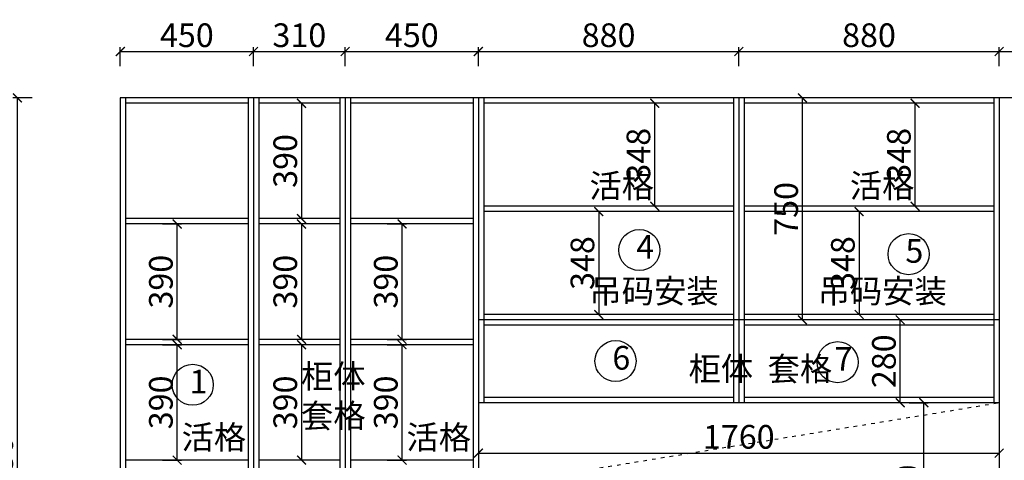
# Model space of a CAD drawing. Units: millimetres. Extents: x 47608 to 56257, y -27656 to -21946.
# Drawn here: x 50616 to 53943, y -25425 to -23936 of the extents above; entities that cross this region are included whole.
import ezdxf

# ---------------------------------------------------------------- set-up
doc = ezdxf.new("R2010")
doc.units = ezdxf.units.MM
doc.linetypes.add('ACAD_ISO03W100', pattern=[30, 12, -18])
doc.styles.add('工程', font='txt', dxfattribs={"width": 0.6, "height": 80})
doc.dimstyles.new('A', dxfattribs={"dimtxt": 70, "dimasz": 30, "dimexe": 15, "dimexo": 20, "dimgap": 15, "dimtad": 1, "dimdec": 0, "dimzin": 0, "dimdsep": 46, "dimtxsty": '工程', "dimblk": 'ARCHTICK', "dimcen": 0.09, "dimclrd": 250, "dimclre": 250, "dimclrt": 42, "dimadec": 0, "dimazin": 0, "dimtfac": 1, "dimtdec": 0, "dimtix": 1, "dimtmove": 2, "dimatfit": 3, "dimldrblk": 'ARCHTICK', "dimfxl": 50, "dimfxlon": 1, "dimtolj": 1, "dimtzin": 0, "dimarcsym": 0})

# ---------------------------------------------------------------- blocks, each defined once
blk = doc.blocks.new('_ArchTick')
at = {"color": 0, "linetype": 'ByBlock', "const_width": 0.15}
blk.add_lwpolyline([(-0.5, -0.5), (0.5, 0.5)], dxfattribs=at)
blk = doc.blocks.new('*D83')
at = {"color": 250, "linetype": 'ByBlock', "lineweight": -2}
for p, q in [((53311.1, -24200.2), (53246.1, -24200.2)), ((53261.1, -24950.2), (53261.1, -24200.2)), ((53311.1, -24950.2), (53246.1, -24950.2))]:
    blk.add_line(p, q, dxfattribs=at)
at = {"layer": 'Defpoints', "color": 0}
for p in [(53261.1, -24200.2), (53926.2, -24200.2), (53926.2, -24950.2)]:
    blk.add_point(p, dxfattribs=at)
at = {"color": 250, "lineweight": -2, "xscale": 30, "yscale": 30, "zscale": 30}
for p, rotation in [((53261.1, -24200.2), 90), ((53261.1, -24950.2), 270)]:
    blk.add_blockref('_ArchTick', p, dxfattribs=dict(at, rotation=rotation))
at = {"color": 42, "insert": (53206.1, -24575.2), "char_height": 80, "attachment_point": 5, "rotation": 90, "style": '工程'}
blk.add_mtext('\\A1;750', dxfattribs=at)
blk = doc.blocks.new('*D14')
at = {"color": 250, "linetype": 'ByBlock', "lineweight": -2}
for p, q in [((51098.3, -24626.2), (51163.3, -24626.2)), ((51148.3, -25016.2), (51148.3, -24626.2)), ((51098.3, -25016.2), (51163.3, -25016.2))]:
    blk.add_line(p, q, dxfattribs=at)
at = {"layer": 'Defpoints', "color": 0}
for p in [(50974.2, -24626.2), (51148.3, -24626.2), (50974.2, -25016.2)]:
    blk.add_point(p, dxfattribs=at)
at = {"color": 250, "lineweight": -2, "xscale": 30, "yscale": 30, "zscale": 30}
for p, rotation in [((51148.3, -24626.2), 90), ((51148.3, -25016.2), 270)]:
    blk.add_blockref('_ArchTick', p, dxfattribs=dict(at, rotation=rotation))
at = {"color": 42, "insert": (51093.3, -24821.2), "char_height": 80, "attachment_point": 5, "rotation": 90, "style": '工程'}
blk.add_mtext('\\A1;390', dxfattribs=at)
blk = doc.blocks.new('*D13')
at = {"color": 250, "linetype": 'ByBlock', "lineweight": -2}
for p, q in [((51098.3, -25034.2), (51163.3, -25034.2)), ((51148.3, -25424.2), (51148.3, -25034.2)), ((51098.3, -25424.2), (51163.3, -25424.2))]:
    blk.add_line(p, q, dxfattribs=at)
at = {"layer": 'Defpoints', "color": 0}
for p in [(50974.2, -25034.2), (51148.3, -25034.2), (50974.2, -25424.2)]:
    blk.add_point(p, dxfattribs=at)
at = {"color": 250, "lineweight": -2, "xscale": 30, "yscale": 30, "zscale": 30}
for p, rotation in [((51148.3, -25034.2), 90), ((51148.3, -25424.2), 270)]:
    blk.add_blockref('_ArchTick', p, dxfattribs=dict(at, rotation=rotation))
at = {"color": 42, "insert": (51093.3, -25229.2), "char_height": 80, "attachment_point": 5, "rotation": 90, "style": '工程'}
blk.add_mtext('\\A1;390', dxfattribs=at)
blk = doc.blocks.new('*D9')
at = {"color": 250, "linetype": 'ByBlock', "lineweight": -2}
for p, q in [((51858.3, -24626.2), (51923.3, -24626.2)), ((51908.3, -25016.2), (51908.3, -24626.2)), ((51858.3, -25016.2), (51923.3, -25016.2))]:
    blk.add_line(p, q, dxfattribs=at)
at = {"layer": 'Defpoints', "color": 0}
for p in [(51734.2, -24626.2), (51908.3, -24626.2), (51734.2, -25016.2)]:
    blk.add_point(p, dxfattribs=at)
at = {"color": 250, "lineweight": -2, "xscale": 30, "yscale": 30, "zscale": 30}
for p, rotation in [((51908.3, -24626.2), 90), ((51908.3, -25016.2), 270)]:
    blk.add_blockref('_ArchTick', p, dxfattribs=dict(at, rotation=rotation))
at = {"color": 42, "insert": (51853.3, -24821.2), "char_height": 80, "attachment_point": 5, "rotation": 90, "style": '工程'}
blk.add_mtext('\\A1;390', dxfattribs=at)
blk = doc.blocks.new('*D8')
at = {"color": 250, "linetype": 'ByBlock', "lineweight": -2}
for p, q in [((51858.3, -25034.2), (51923.3, -25034.2)), ((51908.3, -25424.2), (51908.3, -25034.2)), ((51858.3, -25424.2), (51923.3, -25424.2))]:
    blk.add_line(p, q, dxfattribs=at)
at = {"layer": 'Defpoints', "color": 0}
for p in [(51734.2, -25034.2), (51908.3, -25034.2), (51734.2, -25424.2)]:
    blk.add_point(p, dxfattribs=at)
at = {"color": 250, "lineweight": -2, "xscale": 30, "yscale": 30, "zscale": 30}
for p, rotation in [((51908.3, -25034.2), 90), ((51908.3, -25424.2), 270)]:
    blk.add_blockref('_ArchTick', p, dxfattribs=dict(at, rotation=rotation))
at = {"color": 42, "insert": (51853.3, -25229.2), "char_height": 80, "attachment_point": 5, "rotation": 90, "style": '工程'}
blk.add_mtext('\\A1;390', dxfattribs=at)
blk = doc.blocks.new('*D34')
at = {"color": 250, "linetype": 'ByBlock', "lineweight": -2}
for p, q in [((52622.9, -24584.2), (52557.9, -24584.2)), ((52572.9, -24584.2), (52572.9, -24932.2)), ((52622.9, -24932.2), (52557.9, -24932.2))]:
    blk.add_line(p, q, dxfattribs=at)
at = {"layer": 'Defpoints', "color": 0}
for p in [(53028.2, -24584.2), (52572.9, -24932.2), (53028.2, -24932.2)]:
    blk.add_point(p, dxfattribs=at)
at = {"color": 250, "lineweight": -2, "xscale": 30, "yscale": 30, "zscale": 30}
for p, rotation in [((52572.9, -24584.2), 90), ((52572.9, -24932.2), 270)]:
    blk.add_blockref('_ArchTick', p, dxfattribs=dict(at, rotation=rotation))
at = {"color": 42, "insert": (52517.9, -24758.2), "char_height": 80, "attachment_point": 5, "rotation": 90, "style": '工程'}
blk.add_mtext('\\A1;348', dxfattribs=at)
blk = doc.blocks.new('*D5')
at = {"color": 250, "linetype": 'ByBlock', "lineweight": -2}
for p, q in [((52812.1, -24218.2), (52747.1, -24218.2)), ((52762.1, -24566.2), (52762.1, -24218.2)), ((52812.1, -24566.2), (52747.1, -24566.2))]:
    blk.add_line(p, q, dxfattribs=at)
at = {"layer": 'Defpoints', "color": 0}
for p in [(52762.1, -24218.2), (53028.2, -24218.2), (53028.2, -24566.2)]:
    blk.add_point(p, dxfattribs=at)
at = {"color": 250, "lineweight": -2, "xscale": 30, "yscale": 30, "zscale": 30}
for p, rotation in [((52762.1, -24218.2), 90), ((52762.1, -24566.2), 270)]:
    blk.add_blockref('_ArchTick', p, dxfattribs=dict(at, rotation=rotation))
at = {"color": 42, "insert": (52707.1, -24392.2), "char_height": 80, "attachment_point": 5, "rotation": 90, "style": '工程'}
blk.add_mtext('\\A1;348', dxfattribs=at)
blk = doc.blocks.new('*D32')
at = {"color": 250, "linetype": 'ByBlock', "lineweight": -2}
for p, q in [((53502.9, -24584.2), (53437.9, -24584.2)), ((53452.9, -24584.2), (53452.9, -24932.2)), ((53502.9, -24932.2), (53437.9, -24932.2))]:
    blk.add_line(p, q, dxfattribs=at)
at = {"layer": 'Defpoints', "color": 0}
for p in [(53908.2, -24584.2), (53452.9, -24932.2), (53908.2, -24932.2)]:
    blk.add_point(p, dxfattribs=at)
at = {"color": 250, "lineweight": -2, "xscale": 30, "yscale": 30, "zscale": 30}
for p, rotation in [((53452.9, -24584.2), 90), ((53452.9, -24932.2), 270)]:
    blk.add_blockref('_ArchTick', p, dxfattribs=dict(at, rotation=rotation))
at = {"color": 42, "insert": (53397.9, -24758.2), "char_height": 80, "attachment_point": 5, "rotation": 90, "style": '工程'}
blk.add_mtext('\\A1;348', dxfattribs=at)
blk = doc.blocks.new('*D60')
at = {"color": 250, "linetype": 'ByBlock', "lineweight": -2}
for p, q in [((52166.2, -25350.7), (52166.2, -25415.7)), ((53926.2, -25350.7), (53926.2, -25415.7)), ((52166.2, -25400.7), (53926.2, -25400.7))]:
    blk.add_line(p, q, dxfattribs=at)
at = {"layer": 'Defpoints', "color": 0}
for p in [(52166.2, -25230.2), (53926.2, -25230.2), (53926.2, -25400.7)]:
    blk.add_point(p, dxfattribs=at)
at = {"color": 250, "lineweight": -2, "xscale": 30, "yscale": 30, "zscale": 30, "rotation": 180}
blk.add_blockref('_ArchTick', (52166.2, -25400.7), dxfattribs=at)
at = {"color": 250, "lineweight": -2, "xscale": 30, "yscale": 30, "zscale": 30}
blk.add_blockref('_ArchTick', (53926.2, -25400.7), dxfattribs=at)
at = {"color": 42, "insert": (53046.2, -25345.7), "char_height": 80, "attachment_point": 5, "style": '工程'}
blk.add_mtext('\\A1;1760', dxfattribs=at)
blk = doc.blocks.new('*D59')
at = {"color": 250, "linetype": 'ByBlock', "lineweight": -2}
for p, q in [((53926.2, -24093.2), (53926.2, -24028.2)), ((53926.2, -24043.2), (54826.2, -24043.2)), ((54826.2, -24093.2), (54826.2, -24028.2))]:
    blk.add_line(p, q, dxfattribs=at)
at = {"layer": 'Defpoints', "color": 0}
for p in [(54826.2, -24043.2), (53926.2, -24200.2), (54826.2, -24200.2)]:
    blk.add_point(p, dxfattribs=at)
at = {"color": 250, "lineweight": -2, "xscale": 30, "yscale": 30, "zscale": 30, "rotation": 180}
blk.add_blockref('_ArchTick', (53926.2, -24043.2), dxfattribs=at)
at = {"color": 250, "lineweight": -2, "xscale": 30, "yscale": 30, "zscale": 30}
blk.add_blockref('_ArchTick', (54826.2, -24043.2), dxfattribs=at)
at = {"color": 42, "insert": (54376.2, -23988.2), "char_height": 80, "attachment_point": 5, "style": '工程'}
blk.add_mtext('\\A1;900', dxfattribs=at)
blk = doc.blocks.new('*D58')
at = {"color": 250, "linetype": 'ByBlock', "lineweight": -2}
for p, q in [((53046.2, -24093.2), (53046.2, -24028.2)), ((53046.2, -24043.2), (53926.2, -24043.2)), ((53926.2, -24093.2), (53926.2, -24028.2))]:
    blk.add_line(p, q, dxfattribs=at)
at = {"layer": 'Defpoints', "color": 0}
for p in [(53926.2, -24043.2), (53046.2, -24200.2), (53926.2, -24200.2)]:
    blk.add_point(p, dxfattribs=at)
at = {"color": 250, "lineweight": -2, "xscale": 30, "yscale": 30, "zscale": 30, "rotation": 180}
blk.add_blockref('_ArchTick', (53046.2, -24043.2), dxfattribs=at)
at = {"color": 250, "lineweight": -2, "xscale": 30, "yscale": 30, "zscale": 30}
blk.add_blockref('_ArchTick', (53926.2, -24043.2), dxfattribs=at)
at = {"color": 42, "insert": (53486.2, -23988.2), "char_height": 80, "attachment_point": 5, "style": '工程'}
blk.add_mtext('\\A1;880', dxfattribs=at)
blk = doc.blocks.new('*D57')
at = {"color": 250, "linetype": 'ByBlock', "lineweight": -2}
for p, q in [((52166.2, -24093.2), (52166.2, -24028.2)), ((52166.2, -24043.2), (53046.2, -24043.2)), ((53046.2, -24093.2), (53046.2, -24028.2))]:
    blk.add_line(p, q, dxfattribs=at)
at = {"layer": 'Defpoints', "color": 0}
for p in [(53046.2, -24043.2), (52166.2, -24200.2), (53046.2, -24200.2)]:
    blk.add_point(p, dxfattribs=at)
at = {"color": 250, "lineweight": -2, "xscale": 30, "yscale": 30, "zscale": 30, "rotation": 180}
blk.add_blockref('_ArchTick', (52166.2, -24043.2), dxfattribs=at)
at = {"color": 250, "lineweight": -2, "xscale": 30, "yscale": 30, "zscale": 30}
blk.add_blockref('_ArchTick', (53046.2, -24043.2), dxfattribs=at)
at = {"color": 42, "insert": (52606.2, -23988.2), "char_height": 80, "attachment_point": 5, "style": '工程'}
blk.add_mtext('\\A1;880', dxfattribs=at)
blk = doc.blocks.new('*D56')
at = {"color": 250, "linetype": 'ByBlock', "lineweight": -2}
for p, q in [((51716.2, -24093.2), (51716.2, -24028.2)), ((51716.2, -24043.2), (52166.2, -24043.2)), ((52166.2, -24093.2), (52166.2, -24028.2))]:
    blk.add_line(p, q, dxfattribs=at)
at = {"layer": 'Defpoints', "color": 0}
for p in [(52166.2, -24043.2), (51716.2, -24200.2), (52166.2, -24200.2)]:
    blk.add_point(p, dxfattribs=at)
at = {"color": 250, "lineweight": -2, "xscale": 30, "yscale": 30, "zscale": 30, "rotation": 180}
blk.add_blockref('_ArchTick', (51716.2, -24043.2), dxfattribs=at)
at = {"color": 250, "lineweight": -2, "xscale": 30, "yscale": 30, "zscale": 30}
blk.add_blockref('_ArchTick', (52166.2, -24043.2), dxfattribs=at)
at = {"color": 42, "insert": (51941.2, -23988.2), "char_height": 80, "attachment_point": 5, "style": '工程'}
blk.add_mtext('\\A1;450', dxfattribs=at)
blk = doc.blocks.new('*D55')
at = {"color": 250, "linetype": 'ByBlock', "lineweight": -2}
for p, q in [((51406.2, -24093.2), (51406.2, -24028.2)), ((51406.2, -24043.2), (51716.2, -24043.2)), ((51716.2, -24093.2), (51716.2, -24028.2))]:
    blk.add_line(p, q, dxfattribs=at)
at = {"layer": 'Defpoints', "color": 0}
for p in [(51716.2, -24043.2), (51406.2, -24200.2), (51716.2, -24200.2)]:
    blk.add_point(p, dxfattribs=at)
at = {"color": 250, "lineweight": -2, "xscale": 30, "yscale": 30, "zscale": 30, "rotation": 180}
blk.add_blockref('_ArchTick', (51406.2, -24043.2), dxfattribs=at)
at = {"color": 250, "lineweight": -2, "xscale": 30, "yscale": 30, "zscale": 30}
blk.add_blockref('_ArchTick', (51716.2, -24043.2), dxfattribs=at)
at = {"color": 42, "insert": (51561.2, -23988.2), "char_height": 80, "attachment_point": 5, "style": '工程'}
blk.add_mtext('\\A1;310', dxfattribs=at)
blk = doc.blocks.new('*D54')
at = {"color": 250, "linetype": 'ByBlock', "lineweight": -2}
for p, q in [((50956.2, -24093.2), (50956.2, -24028.2)), ((50956.2, -24043.2), (51406.2, -24043.2)), ((51406.2, -24093.2), (51406.2, -24028.2))]:
    blk.add_line(p, q, dxfattribs=at)
at = {"layer": 'Defpoints', "color": 0}
for p in [(51406.2, -24043.2), (50956.2, -24200.2), (51406.2, -24200.2)]:
    blk.add_point(p, dxfattribs=at)
at = {"color": 250, "lineweight": -2, "xscale": 30, "yscale": 30, "zscale": 30, "rotation": 180}
blk.add_blockref('_ArchTick', (50956.2, -24043.2), dxfattribs=at)
at = {"color": 250, "lineweight": -2, "xscale": 30, "yscale": 30, "zscale": 30}
blk.add_blockref('_ArchTick', (51406.2, -24043.2), dxfattribs=at)
at = {"color": 42, "insert": (51181.2, -23988.2), "char_height": 80, "attachment_point": 5, "style": '工程'}
blk.add_mtext('\\A1;450', dxfattribs=at)
blk = doc.blocks.new('*D22')
at = {"color": 250, "linetype": 'ByBlock', "lineweight": -2}
for p, q in [((51618.6, -25034.2), (51553.6, -25034.2)), ((51568.6, -25034.2), (51568.6, -25424.2)), ((51618.6, -25424.2), (51553.6, -25424.2))]:
    blk.add_line(p, q, dxfattribs=at)
at = {"layer": 'Defpoints', "color": 0}
for p in [(51698.2, -25034.2), (51568.6, -25424.2), (51698.2, -25424.2)]:
    blk.add_point(p, dxfattribs=at)
at = {"color": 250, "lineweight": -2, "xscale": 30, "yscale": 30, "zscale": 30}
for p, rotation in [((51568.6, -25034.2), 90), ((51568.6, -25424.2), 270)]:
    blk.add_blockref('_ArchTick', p, dxfattribs=dict(at, rotation=rotation))
at = {"color": 42, "insert": (51513.6, -25229.2), "char_height": 80, "attachment_point": 5, "rotation": 90, "style": '工程'}
blk.add_mtext('\\A1;390', dxfattribs=at)
blk = doc.blocks.new('*D21')
at = {"color": 250, "linetype": 'ByBlock', "lineweight": -2}
for p, q in [((51618.6, -24626.2), (51553.6, -24626.2)), ((51568.6, -24626.2), (51568.6, -25016.2)), ((51618.6, -25016.2), (51553.6, -25016.2))]:
    blk.add_line(p, q, dxfattribs=at)
at = {"layer": 'Defpoints', "color": 0}
for p in [(51698.2, -24626.2), (51568.6, -25016.2), (51698.2, -25016.2)]:
    blk.add_point(p, dxfattribs=at)
at = {"color": 250, "lineweight": -2, "xscale": 30, "yscale": 30, "zscale": 30}
for p, rotation in [((51568.6, -24626.2), 90), ((51568.6, -25016.2), 270)]:
    blk.add_blockref('_ArchTick', p, dxfattribs=dict(at, rotation=rotation))
at = {"color": 42, "insert": (51513.6, -24821.2), "char_height": 80, "attachment_point": 5, "rotation": 90, "style": '工程'}
blk.add_mtext('\\A1;390', dxfattribs=at)
blk = doc.blocks.new('*D52')
at = {"color": 250, "linetype": 'ByBlock', "lineweight": -2}
for p, q in [((51618.6, -24218.2), (51553.6, -24218.2)), ((51568.6, -24218.2), (51568.6, -24608.2)), ((51618.6, -24608.2), (51553.6, -24608.2))]:
    blk.add_line(p, q, dxfattribs=at)
at = {"layer": 'Defpoints', "color": 0}
for p in [(51698.2, -24218.2), (51568.6, -24608.2), (51698.2, -24608.2)]:
    blk.add_point(p, dxfattribs=at)
at = {"color": 250, "lineweight": -2, "xscale": 30, "yscale": 30, "zscale": 30}
for p, rotation in [((51568.6, -24218.2), 90), ((51568.6, -24608.2), 270)]:
    blk.add_blockref('_ArchTick', p, dxfattribs=dict(at, rotation=rotation))
at = {"color": 42, "insert": (51513.6, -24413.2), "char_height": 80, "attachment_point": 5, "rotation": 90, "style": '工程'}
blk.add_mtext('\\A1;390', dxfattribs=at)
blk = doc.blocks.new('*D20')
at = {"color": 250, "linetype": 'ByBlock', "lineweight": -2}
for p, q in [((53692.1, -24218.2), (53627.1, -24218.2)), ((53642.1, -24566.2), (53642.1, -24218.2)), ((53692.1, -24566.2), (53627.1, -24566.2))]:
    blk.add_line(p, q, dxfattribs=at)
at = {"layer": 'Defpoints', "color": 0}
for p in [(53642.1, -24218.2), (53908.2, -24218.2), (53908.2, -24566.2)]:
    blk.add_point(p, dxfattribs=at)
at = {"color": 250, "lineweight": -2, "xscale": 30, "yscale": 30, "zscale": 30}
for p, rotation in [((53642.1, -24218.2), 90), ((53642.1, -24566.2), 270)]:
    blk.add_blockref('_ArchTick', p, dxfattribs=dict(at, rotation=rotation))
at = {"color": 42, "insert": (53587.1, -24392.2), "char_height": 80, "attachment_point": 5, "rotation": 90, "style": '工程'}
blk.add_mtext('\\A1;348', dxfattribs=at)
blk = doc.blocks.new('*D51')
at = {"color": 250, "linetype": 'ByBlock', "lineweight": -2}
for p, q in [((53641.6, -24950.2), (53576.6, -24950.2)), ((53591.6, -25230.2), (53591.6, -24950.2)), ((53641.6, -25230.2), (53576.6, -25230.2))]:
    blk.add_line(p, q, dxfattribs=at)
at = {"layer": 'Defpoints', "color": 0}
for p in [(53591.6, -24950.2), (53926.2, -24950.2), (53926.2, -25230.2)]:
    blk.add_point(p, dxfattribs=at)
at = {"color": 250, "lineweight": -2, "xscale": 30, "yscale": 30, "zscale": 30}
for p, rotation in [((53591.6, -24950.2), 90), ((53591.6, -25230.2), 270)]:
    blk.add_blockref('_ArchTick', p, dxfattribs=dict(at, rotation=rotation))
at = {"color": 42, "insert": (53536.6, -25090.2), "char_height": 80, "attachment_point": 5, "rotation": 90, "style": '工程'}
blk.add_mtext('\\A1;280', dxfattribs=at)
blk = doc.blocks.new('*D50')
at = {"color": 250, "linetype": 'ByBlock', "lineweight": -2}
for p, q in [((53621.5, -25230.2), (53686.5, -25230.2)), ((53671.5, -25830.2), (53671.5, -25230.2)), ((53721.5, -25830.2), (53656.5, -25830.2))]:
    blk.add_line(p, q, dxfattribs=at)
at = {"layer": 'Defpoints', "color": 0}
for p in [(53046.2, -25230.2), (53671.5, -25230.2), (53926.2, -25830.2)]:
    blk.add_point(p, dxfattribs=at)
at = {"color": 250, "lineweight": -2, "xscale": 30, "yscale": 30, "zscale": 30}
for p, rotation in [((53671.5, -25230.2), 90), ((53671.5, -25830.2), 270)]:
    blk.add_blockref('_ArchTick', p, dxfattribs=dict(at, rotation=rotation))
at = {"color": 42, "insert": (53616.5, -25530.2), "char_height": 80, "attachment_point": 5, "rotation": 90, "style": '工程'}
blk.add_mtext('\\A1;600', dxfattribs=at)
blk = doc.blocks.new('*D48')
at = {"color": 250, "linetype": 'ByBlock', "lineweight": -2}
for p, q in [((50658.4, -24200.2), (50593.4, -24200.2)), ((50608.4, -26730.2), (50608.4, -24200.2)), ((50658.4, -26730.2), (50593.4, -26730.2))]:
    blk.add_line(p, q, dxfattribs=at)
at = {"layer": 'Defpoints', "color": 0}
for p in [(50608.4, -24200.2), (50956.2, -24200.2), (50956.2, -26730.2)]:
    blk.add_point(p, dxfattribs=at)
at = {"color": 250, "lineweight": -2, "xscale": 30, "yscale": 30, "zscale": 30}
for p, rotation in [((50608.4, -24200.2), 90), ((50608.4, -26730.2), 270)]:
    blk.add_blockref('_ArchTick', p, dxfattribs=dict(at, rotation=rotation))
at = {"color": 42, "insert": (50553.4, -25465.2), "char_height": 80, "attachment_point": 5, "rotation": 90, "style": '工程'}
blk.add_mtext('\\A1;2530', dxfattribs=at)

msp = doc.modelspace()

# ---------------------------------------------------------------- linework, layer by layer
at = {"color": 0, "ltscale": 10}
for p, q in [((54826.2, -24200.2), (50956.2, -24200.2)), ((50956.2, -24200.2), (50956.2, -26730.2)), ((50974.2, -24200.2), (50974.2, -26730.2)), ((51388.2, -24218.2), (50974.2, -24218.2)), ((51388.2, -24200.2), (51388.2, -26730.2)), ((51406.2, -24200.2), (51406.2, -26730.2)), ((51424.2, -24200.2), (51424.2, -26730.2)), ((51698.2, -24218.2), (51424.2, -24218.2)), ((51698.2, -24200.2), (51698.2, -26730.2)), ((51716.2, -24200.2), (51716.2, -26730.2)), ((51734.2, -24200.2), (51734.2, -26730.2)), ((52148.2, -24218.2), (51734.2, -24218.2)), ((52148.2, -24200.2), (52148.2, -26730.2)), ((52166.2, -24200.2), (52166.2, -26730.2)), ((52184.2, -24200.2), (52184.2, -25230.2)), ((53028.2, -24218.2), (52184.2, -24218.2)), ((53028.2, -24200.2), (53028.2, -25230.2)), ((53046.2, -24200.2), (53046.2, -25230.2)), ((53064.2, -24200.2), (53064.2, -25230.2)), ((53908.2, -24218.2), (53064.2, -24218.2)), ((53908.2, -24200.2), (53908.2, -25230.2)), ((53926.2, -24200.2), (53926.2, -26730.2)), ((51388.2, -24608.2), (50974.2, -24608.2)), ((51698.2, -24608.2), (51424.2, -24608.2)), ((52148.2, -24608.2), (51734.2, -24608.2)), ((51388.2, -24626.2), (50974.2, -24626.2)), ((51698.2, -24626.2), (51424.2, -24626.2)), ((52148.2, -24626.2), (51734.2, -24626.2)), ((53926.2, -24950.2), (52166.2, -24950.2)), ((53028.2, -24932.2), (52184.2, -24932.2)), ((52184.2, -24950.2), (52184.2, -25230.2)), ((53028.2, -24950.2), (53028.2, -25230.2)), ((53908.2, -24932.2), (53064.2, -24932.2)), ((53064.2, -24950.2), (53064.2, -25230.2)), ((53908.2, -24950.2), (53908.2, -25230.2)), ((53028.2, -24968.2), (52184.2, -24968.2)), ((53908.2, -24968.2), (53064.2, -24968.2)), ((51388.2, -25016.2), (50974.2, -25016.2)), ((51698.2, -25016.2), (51424.2, -25016.2)), ((52148.2, -25016.2), (51734.2, -25016.2)), ((51388.2, -25034.2), (50974.2, -25034.2)), ((51698.2, -25034.2), (51424.2, -25034.2)), ((52148.2, -25034.2), (51734.2, -25034.2)), ((53028.2, -25212.2), (52184.2, -25212.2)), ((53908.2, -25212.2), (53064.2, -25212.2)), ((53926.2, -25230.2), (52166.2, -25230.2)), ((51388.2, -25424.2), (50974.2, -25424.2)), ((51698.2, -25424.2), (51424.2, -25424.2)), ((52148.2, -25424.2), (51734.2, -25424.2))]:
    msp.add_line(p, q, dxfattribs=at)
at = {"color": 0}
for p, q in [((53028.2, -24566.2), (52184.2, -24566.2)), ((53028.2, -24584.2), (52184.2, -24584.2)), ((53908.2, -24566.2), (53064.2, -24566.2)), ((53908.2, -24584.2), (53064.2, -24584.2))]:
    msp.add_line(p, q, dxfattribs=at)
at = {"color": 0, "linetype": 'ACAD_ISO03W100'}
msp.add_line((52486.9, -25465), (53926.2, -25230.2), dxfattribs=at)
at = {"color": 0}
for centre in [(52710.2, -24714.3), (53620, -24728.1), (52629.7, -25089.4), (53380.2, -25093.3), (51201, -25169.7)]:
    msp.add_circle(centre, 69.4, dxfattribs=at)

# ---------------------------------------------------------------- texts
at = {"color": 4, "char_height": 80, "attachment_point": 1, "style": '工程'}
for s, insert in [('活格', (52541.5, -24457.3)), ('活格', (53421.5, -24457.3)), ('4', (52699.5, -24663.4)), ('5', (53609.3, -24677.2)), ('吊码安装', (52541.5, -24813.2)), ('吊码安装', (53312.6, -24813.2)), ('6', (52619, -25038.5)), ('7', (53369.6, -25042.4)), ('1', (51190.3, -25118.9)), ('活格', (51163.3, -25307.2)), ('活格', (51923.3, -25307.2))]:
    msp.add_mtext(s, dxfattribs=dict(at, insert=insert))
at = {"color": 4, "char_height": 80, "attachment_point": 1, "rotation": 0, "style": '工程'}
for s, insert in [('柜体  套格', (52876.5, -25075.6)), ('柜体\\P套格', (51567, -25100.9))]:
    msp.add_mtext(s, dxfattribs=dict(at, insert=insert))

# ---------------------------------------------------------------- dimensions: what is measured, and where the dimension line sits
at = {"color": 0}
for base, p1, p2, picture, middle in [((51406.2, -24043.2), (50956.2, -24200.2), (51406.2, -24200.2), '*D54', (51181.2, -23988.2)), ((51716.2, -24043.2), (51406.2, -24200.2), (51716.2, -24200.2), '*D55', (51561.2, -23988.2)), ((52166.2, -24043.2), (51716.2, -24200.2), (52166.2, -24200.2), '*D56', (51941.2, -23988.2)), ((53046.2, -24043.2), (52166.2, -24200.2), (53046.2, -24200.2), '*D57', (52606.2, -23988.2)), ((53926.2, -24043.2), (53046.2, -24200.2), (53926.2, -24200.2), '*D58', (53486.2, -23988.2)), ((54826.2, -24043.2), (53926.2, -24200.2), (54826.2, -24200.2), '*D59', (54376.2, -23988.2)), ((53926.2, -25400.7), (52166.2, -25230.2), (53926.2, -25230.2), '*D60', (53046.2, -25345.7))]:
    dim = msp.add_linear_dim(base=base, p1=p1, p2=p2, dimstyle='A', override={"dimtxt": 100}, dxfattribs=at)
    dim.commit()
    dim.dimension.update_dxf_attribs({"geometry": picture, "text_midpoint": middle})
for base, p1, p2, picture, middle in [((50608.4, -24200.2), (50956.2, -26730.2), (50956.2, -24200.2), '*D48', (50553.4, -25465.2)), ((53261.1, -24200.2), (53926.2, -24950.2), (53926.2, -24200.2), '*D83', (53206.1, -24575.2)), ((51568.6, -24608.2), (51698.2, -24218.2), (51698.2, -24608.2), '*D52', (51513.6, -24413.2)), ((52762.1, -24218.2), (53028.2, -24566.2), (53028.2, -24218.2), '*D5', (52707.1, -24392.2)), ((53642.1, -24218.2), (53908.2, -24566.2), (53908.2, -24218.2), '*D20', (53587.1, -24392.2)), ((52572.9, -24932.2), (53028.2, -24584.2), (53028.2, -24932.2), '*D34', (52517.9, -24758.2)), ((53452.9, -24932.2), (53908.2, -24584.2), (53908.2, -24932.2), '*D32', (53397.9, -24758.2)), ((51148.3, -24626.2), (50974.2, -25016.2), (50974.2, -24626.2), '*D14', (51093.3, -24821.2)), ((51568.6, -25016.2), (51698.2, -24626.2), (51698.2, -25016.2), '*D21', (51513.6, -24821.2)), ((51908.3, -24626.2), (51734.2, -25016.2), (51734.2, -24626.2), '*D9', (51853.3, -24821.2)), ((53591.6, -24950.2), (53926.2, -25230.2), (53926.2, -24950.2), '*D51', (53536.6, -25090.2)), ((51148.3, -25034.2), (50974.2, -25424.2), (50974.2, -25034.2), '*D13', (51093.3, -25229.2)), ((51568.6, -25424.2), (51698.2, -25034.2), (51698.2, -25424.2), '*D22', (51513.6, -25229.2)), ((51908.3, -25034.2), (51734.2, -25424.2), (51734.2, -25034.2), '*D8', (51853.3, -25229.2)), ((53671.5, -25230.2), (53926.2, -25830.2), (53046.2, -25230.2), '*D50', (53616.5, -25530.2))]:
    dim = msp.add_linear_dim(base=base, p1=p1, p2=p2, angle=90, dimstyle='A', override={"dimtxt": 100}, dxfattribs=at)
    dim.commit()
    dim.dimension.update_dxf_attribs({"geometry": picture, "text_midpoint": middle})

doc.saveas('drawing.dxf')
